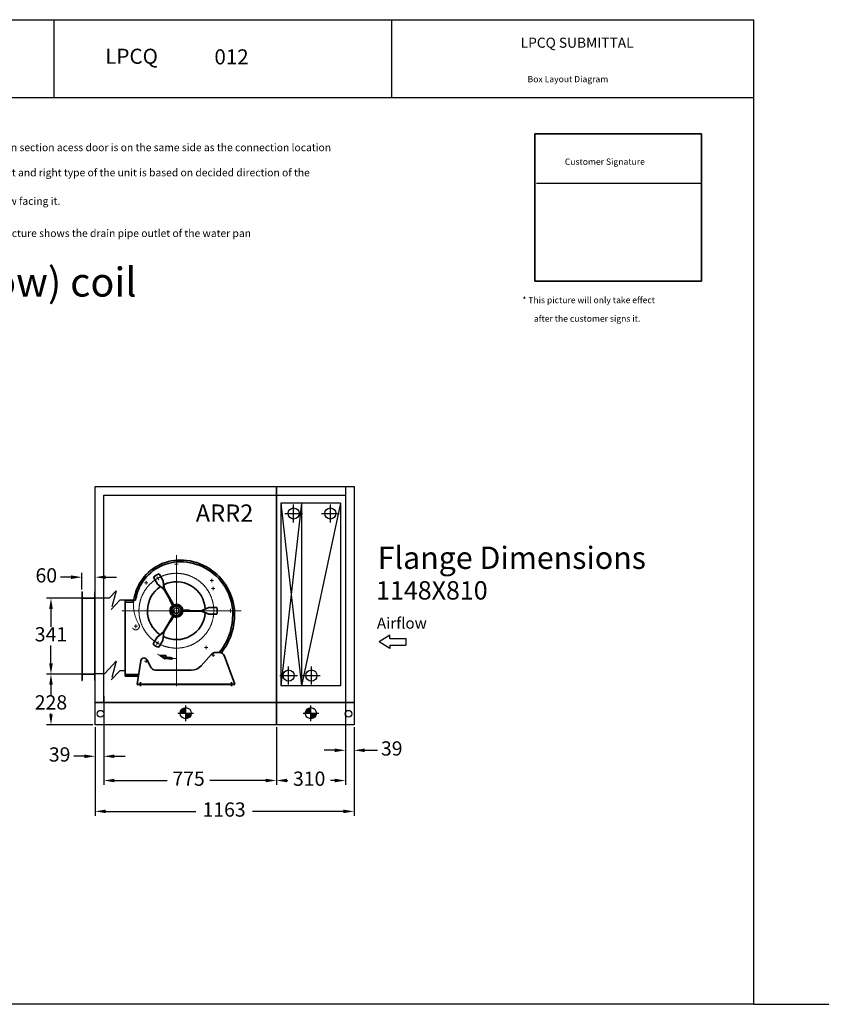
# Model space of a CAD drawing. Units: millimetres. Extents: x -31783 to 191268, y -67624 to 77433.
# Drawn here: x 19450 to 23051, y -51316 to -46893 of the extents above; entities that cross this region are included whole.
import ezdxf

# ---------------------------------------------------------------- set-up
doc = ezdxf.new("R2010")
doc.units = ezdxf.units.MM
doc.header["$LTSCALE"] = 300
for name, pattern in [('CENTER2', [28.575, 19.05, -3.175, 3.175, -3.175]), ('HIDDEN', [0.375, 0.25, -0.125]), ('HIDDEN2', [4.7625, 3.175, -1.5875])]:
    doc.linetypes.add(name, pattern=pattern)
doc.layers.get('DEFPOINTS').update_dxf_attribs({"color": 4})
for name, color, linetype in [('customer', 1, 'Continuous'), ('DIM', 211, 'Continuous'), ('箱体', 7, 'Continuous')]:
    doc.layers.add(name, color=color, linetype=linetype)
for name, color, linetype, lineweight in [('中心线', 3, 'CENTER2', 15), ('虚实线', 6, 'HIDDEN2', 15), ('轮廓线', 7, 'Continuous', 35)]:
    doc.layers.add(name, color=color, linetype=linetype, lineweight=lineweight)
doc.styles.add('DIM', font='monotxt.shx', dxfattribs={"bigfont": 'gvfs.shx'})
doc.styles.add('MONOTXT', font='monotxt.shx', dxfattribs={"bigfont": 'gbcbig.shx'})
doc.styles.get("Standard").update_dxf_attribs({"font": 'txt.shx', "bigfont": 'gbcbig.shx'})
doc.dimstyles.get("Standard").update_dxf_attribs({"dimscale": 16, "dimtxt": 4, "dimasz": 3, "dimexe": 1.25, "dimexo": 0.625, "dimtad": 0, "dimtih": 1, "dimtoh": 1, "dimdec": 0, "dimtxsty": 'DIM', "dimcen": 2.5, "dimadec": 0, "dimazin": 0, "dimtfac": 1, "dimtdec": 0, "dimtofl": 0, "dimtmove": 0, "dimatfit": 3, "dimfxl": 1, "dimarcsym": 0})

# ---------------------------------------------------------------- blocks, each defined once
blk = doc.blocks.new('*D1783')
at = {"layer": 'DEFPOINTS', "color": 0, "transparency": 16777216}
for p in [(20603.1, -50060.5), (20913.1, -50060.5), (20913.1, -50310.5)]:
    blk.add_point(p, dxfattribs=at)
at = {"layer": 'DIM', "color": 0, "lineweight": -2, "transparency": 16777216}
for p, q in [((20603.1, -50070.5), (20603.1, -50330.5)), ((20913.1, -50070.5), (20913.1, -50330.5)), ((20651.1, -50310.5), (20655.2, -50310.5)), ((20865.1, -50310.5), (20845.8, -50310.5))]:
    blk.add_line(p, q, dxfattribs=at)
at = {"layer": 'DIM', "color": 0, "transparency": 16777216}
for points in [[(20651.1, -50302.5), (20651.1, -50318.5), (20603.1, -50310.5)], [(20865.1, -50302.5), (20865.1, -50318.5), (20913.1, -50310.5)]]:
    blk.add_solid(points, dxfattribs=at)
at = {"layer": 'DIM', "color": 0, "transparency": 16777216, "insert": (20750.5, -50310.5), "char_height": 64, "attachment_point": 5, "style": 'DIM'}
blk.add_mtext('310', dxfattribs=at)
blk = doc.blocks.new('*D258')
at = {"layer": 'DEFPOINTS', "color": 0, "transparency": 16777216}
for p in [(7695.9, -3058.9), (7734.9, -3197.9), (7734.9, -3312.1)]:
    blk.add_point(p, dxfattribs=at)
at = {"layer": 'DIM', "color": 0, "lineweight": -2, "transparency": 16777216}
for p, q in [((7695.9, -3068.9), (7695.9, -3332.1)), ((7734.9, -3207.9), (7734.9, -3332.1)), ((7647.9, -3312.1), (7599.9, -3312.1)), ((7782.9, -3312.1), (7840.9, -3312.1))]:
    blk.add_line(p, q, dxfattribs=at)
at = {"layer": 'DIM', "color": 0, "transparency": 16777216}
for points in [[(7647.9, -3304.1), (7647.9, -3320.1), (7695.9, -3312.1)], [(7782.9, -3304.1), (7782.9, -3320.1), (7734.9, -3312.1)]]:
    blk.add_solid(points, dxfattribs=at)
at = {"layer": 'DIM', "color": 0, "transparency": 16777216, "insert": (7904.2, -3312.1), "char_height": 64, "attachment_point": 5, "style": 'DIM'}
blk.add_mtext('39', dxfattribs=at)
blk = doc.blocks.new('*D1891')
at = {"layer": 'DEFPOINTS', "color": 0, "transparency": 16777216}
for p in [(19789.1, -49397.2), (19729.1, -49463), (19789.1, -49463)]:
    blk.add_point(p, dxfattribs=at)
at = {"layer": 'DIM', "color": 0, "lineweight": -2, "transparency": 16777216}
for p, q in [((19681.1, -49397.2), (19633.1, -49397.2)), ((19729.1, -49453), (19729.1, -49377.2)), ((19789.1, -49453), (19789.1, -49377.2)), ((19837.1, -49397.2), (19885.1, -49397.2))]:
    blk.add_line(p, q, dxfattribs=at)
at = {"layer": 'DIM', "color": 0, "transparency": 16777216}
for points in [[(19681.1, -49389.2), (19681.1, -49405.2), (19729.1, -49397.2)], [(19837.1, -49389.2), (19837.1, -49405.2), (19789.1, -49397.2)]]:
    blk.add_solid(points, dxfattribs=at)
at = {"layer": 'DIM', "color": 0, "transparency": 16777216, "insert": (19569.7, -49397.2), "char_height": 64, "attachment_point": 5, "style": 'DIM'}
blk.add_mtext('60', dxfattribs=at)
blk = doc.blocks.new('*D1892')
at = {"layer": 'DEFPOINTS', "color": 0, "transparency": 16777216}
for p in [(19590.8, -49491.5), (19787.6, -49491.5), (19789.1, -49832.5)]:
    blk.add_point(p, dxfattribs=at)
at = {"layer": 'DIM', "color": 0, "lineweight": -2, "transparency": 16777216}
for p, q in [((19777.6, -49491.5), (19570.8, -49491.5)), ((19590.8, -49539.5), (19590.8, -49620)), ((19590.8, -49784.5), (19590.8, -49704)), ((19779.1, -49832.5), (19570.8, -49832.5))]:
    blk.add_line(p, q, dxfattribs=at)
at = {"layer": 'DIM', "color": 0, "transparency": 16777216}
for points in [[(19582.8, -49539.5), (19598.8, -49539.5), (19590.8, -49491.5)], [(19582.8, -49784.5), (19598.8, -49784.5), (19590.8, -49832.5)]]:
    blk.add_solid(points, dxfattribs=at)
at = {"layer": 'DIM', "color": 0, "transparency": 16777216, "insert": (19590.8, -49662), "char_height": 64, "attachment_point": 5, "style": 'DIM'}
blk.add_mtext('341', dxfattribs=at)
blk = doc.blocks.new('*D1893')
at = {"layer": 'DEFPOINTS', "color": 0, "transparency": 16777216}
for p in [(19590.8, -49832.5), (19789.1, -49832.5), (19789.1, -50060.5)]:
    blk.add_point(p, dxfattribs=at)
at = {"layer": 'DIM', "color": 0, "lineweight": -2, "transparency": 16777216}
for p, q in [((19779.1, -49832.5), (19570.8, -49832.5)), ((19590.8, -49880.5), (19590.8, -49925.8)), ((19590.8, -50012.5), (19590.8, -50009.8)), ((19779.1, -50060.5), (19570.8, -50060.5))]:
    blk.add_line(p, q, dxfattribs=at)
at = {"layer": 'DIM', "color": 0, "transparency": 16777216}
for points in [[(19582.8, -49880.5), (19598.8, -49880.5), (19590.8, -49832.5)], [(19582.8, -50012.5), (19598.8, -50012.5), (19590.8, -50060.5)]]:
    blk.add_solid(points, dxfattribs=at)
at = {"layer": 'DIM', "color": 0, "transparency": 16777216, "insert": (19590.8, -49967.8), "char_height": 64, "attachment_point": 5, "style": 'DIM'}
blk.add_mtext('228', dxfattribs=at)
blk = doc.blocks.new('*D1894')
at = {"layer": 'DEFPOINTS', "color": 0, "transparency": 16777216}
for p in [(19828.1, -49921.5), (19789.1, -50060.5), (19789.1, -50201.8)]:
    blk.add_point(p, dxfattribs=at)
at = {"layer": 'DIM', "color": 0, "lineweight": -2, "transparency": 16777216}
for p, q in [((19828.1, -49931.5), (19828.1, -50221.8)), ((19789.1, -50070.5), (19789.1, -50221.8)), ((19741.1, -50201.8), (19693.1, -50201.8)), ((19876.1, -50201.8), (19924.1, -50201.8))]:
    blk.add_line(p, q, dxfattribs=at)
at = {"layer": 'DIM', "color": 0, "transparency": 16777216}
for points in [[(19741.1, -50193.8), (19741.1, -50209.8), (19789.1, -50201.8)], [(19876.1, -50193.8), (19876.1, -50209.8), (19828.1, -50201.8)]]:
    blk.add_solid(points, dxfattribs=at)
at = {"layer": 'DIM', "color": 0, "transparency": 16777216, "insert": (19629.7, -50201.8), "char_height": 64, "attachment_point": 5, "style": 'DIM'}
blk.add_mtext('39', dxfattribs=at)
blk = doc.blocks.new('*D1895')
at = {"layer": 'DEFPOINTS', "color": 0, "transparency": 16777216}
for p in [(19828.1, -49921.5), (20603.1, -50060.5), (20603.1, -50310.5)]:
    blk.add_point(p, dxfattribs=at)
at = {"layer": 'DIM', "color": 0, "lineweight": -2, "transparency": 16777216}
for p, q in [((19828.1, -49931.5), (19828.1, -50330.5)), ((20603.1, -50070.5), (20603.1, -50330.5)), ((19876.1, -50310.5), (20113.3, -50310.5)), ((20555.1, -50310.5), (20304, -50310.5))]:
    blk.add_line(p, q, dxfattribs=at)
at = {"layer": 'DIM', "color": 0, "transparency": 16777216}
for points in [[(19876.1, -50302.5), (19876.1, -50318.5), (19828.1, -50310.5)], [(20555.1, -50302.5), (20555.1, -50318.5), (20603.1, -50310.5)]]:
    blk.add_solid(points, dxfattribs=at)
at = {"layer": 'DIM', "color": 0, "transparency": 16777216, "insert": (20208.7, -50310.5), "char_height": 64, "attachment_point": 5, "style": 'DIM'}
blk.add_mtext('775', dxfattribs=at)
blk = doc.blocks.new('*X297')
at = {"color": 0}
for p, q in [((17072, 9276), (17133, 9337)), ((17072, 9285), (17124, 9337)), ((17072, 9294), (17116, 9337)), ((17072, 9303), (17107, 9337)), ((17072, 9312), (17098, 9337)), ((17072, 9321), (17089, 9337)), ((17072, 9329), (17080, 9337)), ((17079, 9274), (17136, 9331)), ((17089, 9276), (17134, 9320)), ((17105, 9283), (17127, 9305))]:
    blk.add_line(p, q, dxfattribs=at)
blk = doc.blocks.new('A$C23C15010')
at = {"layer": '中心线', "ltscale": 0.5}
for p, q in [((245.6, 588), (245.6, 0)), ((237.1, 547.9), (254.1, 547.9)), ((243.1, 547.9), (248.1, 547.9)), ((245.6, 539.4), (245.6, 556.4)), ((245.6, 545.4), (245.6, 550.4)), ((245.6, 542.9), (245.6, 539.9)), ((250.6, 547.9), (253.6, 547.9)), ((158.5, 491.3), (166.5, 477.5)), ((102.1, 464.4), (117.1, 464.4)), ((109.6, 456.9), (109.6, 471.9)), ((398.1, 474.5), (413.1, 474.5)), ((405.6, 482), (405.6, 467)), ((410.2, 430.4), (410.2, 445.4)), ((402.7, 437.9), (417.7, 437.9)), ((0, 338.4), (536.2, 338.4)), ((421.6, 337.4), (405.6, 337.4)), ((489.1, 346.9), (489.1, 329.9)), ((55.6, 268.4), (71.6, 268.4)), ((63.6, 276.4), (63.6, 260.4)), ((156.8, 186.5), (164.8, 200.4)), ((379.1, 181.4), (379.1, 166.4)), ((371.6, 173.9), (386.6, 173.9)), ((402.7, 138.9), (417.7, 138.9)), ((410.2, 146.4), (410.2, 131.4)), ((102.1, 112.4), (117.1, 112.4)), ((109.6, 119.9), (109.6, 104.9))]:
    blk.add_line(p, q, dxfattribs=at)
at = {"layer": '中心线'}
for p, q in [((227.3, 378), (220.6, 374.1)), ((289.1, 334.5), (289.1, 342.3)), ((220.6, 302.7), (227.3, 298.9))]:
    blk.add_line(p, q, dxfattribs=at)
at = {"layer": '中心线', "ltscale": 0.5}
blk.add_circle((245.6, 338.4), 168, dxfattribs=at)
blk.add_arc((241.4, 293.1), 170, 241.9685, 270.695, dxfattribs=at)
at = {"layer": '虚实线'}
for p, q in [((69.6, 8.4), (69.6, 6.4)), ((507.6, 8.4), (507.6, 6.4))]:
    blk.add_line(p, q, dxfattribs=at)
for centre, radius, start, end in [((224.2, 365.1), 171.4, 175.8944, 210.9836), ((63.6, 268.4), 16, 207.0613, 31.9636)]:
    blk.add_arc(centre, radius, start, end, dxfattribs=at)
at = {"layer": '轮廓线'}
for p, q in [((142.7, 488.7), (160.5, 458.1)), ((168.7, 503.7), (186.3, 473.2)), ((160.3, 458.2), (189.9, 435)), ((186.3, 473.2), (189.9, 435)), ((186.3, 473.2), (191.6, 436)), ((189.9, 435), (231.2, 363.5)), ((191.6, 436), (232, 366)), ((15.6, 385.4), (15.6, 44.4)), ((15.6, 385.4), (62.3, 385.4)), ((15.6, 377.4), (51.6, 377.4)), ((216.2, 389.5), (214.4, 388.4)), ((228.5, 364), (214.5, 388.5)), ((231.2, 363.5), (216.2, 389.5)), ((244.9, 365.4), (249.1, 364.5)), ((249.1, 364.5), (263.5, 358.2)), ((263.5, 358.2), (266.6, 355.4)), ((188.2, 242.9), (228.5, 312.8)), ((189.9, 241.9), (231.2, 313.4)), ((231.2, 313.4), (216.2, 287.4)), ((232, 310.8), (217.9, 286.4)), ((219.6, 344), (220.4, 348.1)), ((221.3, 328.4), (219.6, 344)), ((222.6, 324.3), (221.3, 328.4)), ((253.9, 313.1), (249.9, 311.8)), ((266.5, 322.4), (253.9, 313.1)), ((269.4, 325.6), (266.5, 322.4)), ((357.1, 338.4), (274.6, 338.4)), ((274.6, 338.4), (304.6, 338.4)), ((276.4, 340.4), (304.6, 340.4)), ((357.1, 336.4), (276.4, 336.4)), ((304.6, 338.4), (304.6, 340.4)), ((392, 352.4), (357.1, 338.4)), ((392, 322.4), (357.1, 338.4)), ((392, 322.4), (357.1, 336.4)), ((427.2, 352.4), (391.9, 352.3)), ((427.2, 322.4), (392, 322.4)), ((216.2, 287.4), (217.9, 286.4)), ((158.6, 219.6), (188.2, 242.9)), ((158.6, 219.6), (189.9, 241.9)), ((184.6, 204.6), (189.9, 241.9)), ((141, 189.2), (158.6, 219.6)), ((167, 174.2), (184.6, 204.8)), ((173.3, 137.3), (193.6, 121.7)), ((173.3, 137.3), (197.9, 137.2)), ((198.9, 135.9), (195.1, 122.2)), ((357.3, 91.3), (404, 143.1)), ((422.6, 151.4), (438.1, 151.4)), ((507.6, 8.4), (461.6, 135)), ((69.6, 8.4), (86.3, 113.6)), ((129.5, 85.9), (114.7, 117.5)), ((226.5, 121.7), (226.8, 125.7)), ((15.6, 52.4), (77.4, 52.4)), ((15.6, 44.4), (76, 44.4)), ((152.1, 71.4), (312.7, 71.4)), ((69.6, 8.4), (507.6, 8.4)), ((69.6, 6.4), (507.6, 6.4)), ((84.6, 16.8), (84.6, 0)), ((492.6, 16.8), (492.6, 0))]:
    blk.add_line(p, q, dxfattribs=at)
at = {"layer": '轮廓线', "ltscale": 0.2}
blk.add_line((51.6, 377.4), (53.2, 377.4), dxfattribs=at)
at = {"layer": '轮廓线'}
for radius in [21.1, 12.5]:
    blk.add_circle((245.6, 338.4), radius, dxfattribs=at)
for centre, radius, start, end in [((262.6, 355.4), 210.6, 90, 147.3251), ((262.6, 355.4), 202.6, 90, 149.507), ((262.6, 321.4), 244.6, 33.4265, 90), ((262.6, 321.4), 236.6, 31.9753, 90), ((179.6, 454.9), 50, 102.5424, 137.4576), ((262.6, 355.4), 210.6, 147.3251, 174.0037), ((262.6, 355.4), 202.6, 149.507, 171.4846), ((245.6, 338.4), 130, 123.238, 235.9009), ((245.6, 338.4), 130, 3.238, 115.9009), ((262.6, 321.4), 236.6, 355.3092, 31.9753), ((262.6, 321.4), 244.6, 355.3092, 33.4265), ((245.6, 338.4), 29, 127.4137, 232.5863), ((245.6, 338.4), 27, 123.9546, 236.0454), ((226.8, 363), 2, 307.4137, 30), ((229.5, 362.5), 2, 303.9546, 30), ((232.9, 364.5), 2, 210, 296.0454), ((233.7, 367), 2, 210, 292.5863), ((245.6, 338.4), 27, 3.9546, 116.0454), ((245.6, 338.4), 29, 7.4137, 112.5863), ((245.6, 338.4), 130, 243.238, 355.9009), ((226.8, 313.8), 2, 330, 52.5863), ((229.5, 314.4), 2, 330, 56.0454), ((232.9, 312.4), 2, 63.9546, 150), ((233.7, 309.8), 2, 67.4137, 150), ((245.6, 338.4), 27, 243.9546, 356.0454), ((245.6, 338.4), 29, 247.4137, 352.5863), ((274.6, 340.4), 2, 183.9546, 270), ((274.6, 336.4), 2, 90, 176.0454), ((276.4, 342.4), 2, 187.4137, 270), ((276.4, 334.4), 2, 90, 172.5863), ((379.5, 337.4), 50, 342.5424, 17.4576), ((228.6, 321.4), 270.5, 320.8774, 355.8981), ((228.6, 321.4), 278.5, 321.531, 355.8813), ((177.8, 223), 50, 222.5424, 257.4576), ((197.9, 136.2), 1, 344.8358, 89.7352), ((422.6, 126.4), 25, 90, 138), ((438.1, 126.4), 25, 20, 90), ((101.1, 111.2), 15, 25, 171), ((194.2, 122.5), 1, 232.3496, 344.8358), ((241.4, 293.1), 173, 254.8358, 264.6669), ((241.4, 293.1), 167, 254.8358, 264.659), ((225.5, 121.8), 1, 264.6669, 355), ((225.8, 125.8), 1, 355, 84.659), ((312.7, 131.4), 60, 270, 318), ((152.1, 96.4), 25, 205, 270)]:
    blk.add_arc(centre, radius, start, end, dxfattribs=at)
blk = doc.blocks.new('A$C569C437D')
at = {"layer": '箱体'}
for p, q in [((96, 1217.3), (135, 1217.3)), ((135, 1217.3), (135, 146.3)), ((96, 1178.3), (96, 248.3)), ((96, 1178.3), (96, 1178.3)), ((96, 248.3), (96, 248.3)), ((96, 246.3), (135, 246.3)), ((135, 146.3), (96, 146.3))]:
    blk.add_line(p, q, dxfattribs=at)
at = {"layer": 'DIM'}
dim = blk.add_linear_dim(base=(135, 32), p1=(96, 285.3), p2=(135, 146.3), dimstyle='Standard', dxfattribs=at)
dim.commit()
dim.dimension.update_dxf_attribs({"geometry": '*D258', "text_midpoint": (304.3, 32), "dimtype": 128, "insert": (-7599.9, 3344.1)})

msp = doc.modelspace()

# ---------------------------------------------------------------- linework, layer by layer
at = {"ltscale": 20}
for p, q in [((16491.6, -46893.1), (22746.4, -46893.1)), ((19603.9, -46893.1), (19603.9, -47242.4)), ((21119.9, -46893.1), (21119.9, -47242.4)), ((22746.4, -46893.1), (22746.4, -51315.7)), ((16491.6, -47242.4), (22746.4, -47242.4)), ((20196.1, -50043.3), (20196.1, -49972.9)), ((20196.1, -50043.3), (20196.1, -49972.9)), ((20196.1, -50043.3), (20196.1, -49972.9)), ((20196.1, -50043.3), (20196.1, -49972.9)), ((20758.1, -50043.3), (20758.1, -49972.9)), ((20758.1, -50043.3), (20758.1, -49972.9)), ((20758.1, -50043.3), (20758.1, -49972.9)), ((20758.1, -50043.3), (20758.1, -49972.9)), ((20160.9, -50008.1), (20231.3, -50008.1)), ((20160.9, -50008.1), (20231.3, -50008.1)), ((20160.9, -50008.1), (20231.3, -50008.1)), ((20160.9, -50008.1), (20231.3, -50008.1)), ((20722.9, -50008.1), (20793.3, -50008.1)), ((20722.9, -50008.1), (20793.3, -50008.1)), ((20722.9, -50008.1), (20793.3, -50008.1)), ((20722.9, -50008.1), (20793.3, -50008.1)), ((22746.4, -51315.7), (16491.6, -51315.7))]:
    msp.add_line(p, q, dxfattribs=at)
at = {"color": 1}
for p, q in [((20715.6, -49065), (20623.1, -49065)), ((20623.1, -49065), (20623.1, -49885)), ((20715.6, -49065), (20623.1, -49885)), ((20623.1, -49065), (20715.6, -49885)), ((20680.6, -49151), (20680.6, -49071)), ((20715.6, -49065), (20715.6, -49885)), ((20640.6, -49111), (20720.6, -49111)), ((20618.1, -49839), (20698.1, -49839)), ((20658.1, -49879), (20658.1, -49799)), ((20715.6, -49885), (20623.1, -49885))]:
    msp.add_line(p, q, dxfattribs=at)
at = {"color": 3}
for p, q in [((20890.6, -49065), (20715.6, -49065)), ((20890.6, -49065), (20715.6, -49885)), ((20715.6, -49065), (20715.6, -49885)), ((20845.6, -49151), (20845.6, -49071)), ((20890.6, -49065), (20890.6, -49885)), ((20805.6, -49111), (20885.6, -49111)), ((19854.3, -49490), (19883.3, -49458.2)), ((19787.6, -49490), (19854.3, -49490)), ((19861.7, -49542.4), (19900.6, -49500.8)), ((19924.1, -49500.8), (19900.6, -49500.8)), ((19833.2, -49829.5), (19883.3, -49774.6)), ((19789.1, -49829.5), (19833.2, -49829.5)), ((19861.7, -49858.9), (19900.6, -49817.3)), ((19924.1, -49817.3), (19900.6, -49817.3)), ((20720.6, -49839), (20800.6, -49839)), ((20760.6, -49879), (20760.6, -49799)), ((20890.6, -49885), (20715.6, -49885))]:
    msp.add_line(p, q, dxfattribs=at)
at = {"color": 2}
for p, q in [((19730.6, -49463), (19729.1, -49463)), ((19729.1, -49463), (19729.1, -49861)), ((19730.6, -49463), (19730.6, -49831)), ((19730.6, -49463), (19730.6, -49491.5)), ((19787.6, -49831), (19787.6, -49463)), ((19787.6, -49491.5), (19787.6, -49463)), ((19789.1, -49463), (19787.6, -49463)), ((19789.1, -49861), (19789.1, -49463)), ((19789.1, -49491.5), (19729.1, -49491.5)), ((19787.6, -49493), (19730.6, -49493)), ((19729.1, -49832.5), (19789.1, -49832.5)), ((19730.6, -49831), (19787.6, -49831)), ((19730.6, -49832.5), (19730.6, -49861)), ((19787.6, -49861), (19787.6, -49832.5)), ((19729.1, -49861), (19730.6, -49861)), ((19787.6, -49861), (19789.1, -49861))]:
    msp.add_line(p, q, dxfattribs=at)
at = {"color": 3, "linetype": 'HIDDEN'}
for p, q in [((19883.3, -49458.2), (19861.7, -49542.4)), ((19883.3, -49774.6), (19861.7, -49858.9))]:
    msp.add_line(p, q, dxfattribs=at)
at = {"color": 0}
for p, q in [((20755.8, -49985.5), (20735.5, -50005.8)), ((20755.8, -49985.5), (20735.5, -50005.8)), ((20755.8, -49985.5), (20735.5, -50005.8)), ((20755.8, -49985.5), (20735.5, -50005.8)), ((20752, -49986.2), (20736.2, -50001.9)), ((20752, -49986.2), (20736.2, -50001.9)), ((20752, -49986.2), (20736.2, -50001.9)), ((20752, -49986.2), (20736.2, -50001.9)), ((20758.1, -49986.4), (20736.4, -50008.1)), ((20758.1, -49986.4), (20736.4, -50008.1)), ((20758.1, -49986.4), (20736.4, -50008.1)), ((20758.1, -49986.4), (20736.4, -50008.1)), ((20746.5, -49988.6), (20738.6, -49996.4)), ((20746.5, -49988.6), (20738.6, -49996.4)), ((20746.5, -49988.6), (20738.6, -49996.4)), ((20746.5, -49988.6), (20738.6, -49996.4)), ((20758.1, -49989.5), (20739.5, -50008.1)), ((20758.1, -49989.5), (20739.5, -50008.1)), ((20758.1, -49989.5), (20739.5, -50008.1)), ((20758.1, -49989.5), (20739.5, -50008.1)), ((20758.1, -49992.7), (20742.7, -50008.1)), ((20758.1, -49992.7), (20742.7, -50008.1)), ((20758.1, -49992.7), (20742.7, -50008.1)), ((20758.1, -49992.7), (20742.7, -50008.1)), ((20758.1, -49995.8), (20745.8, -50008.1)), ((20758.1, -49995.8), (20745.8, -50008.1)), ((20758.1, -49995.8), (20745.8, -50008.1)), ((20758.1, -49995.8), (20745.8, -50008.1)), ((20758.1, -49999), (20749, -50008.1)), ((20758.1, -49999), (20749, -50008.1)), ((20758.1, -49999), (20749, -50008.1)), ((20758.1, -49999), (20749, -50008.1)), ((20758.1, -50002.1), (20752.1, -50008.1)), ((20758.1, -50002.1), (20752.1, -50008.1)), ((20758.1, -50002.1), (20752.1, -50008.1)), ((20758.1, -50002.1), (20752.1, -50008.1)), ((20758.1, -50005.2), (20755.2, -50008.1)), ((20758.1, -50005.2), (20755.2, -50008.1)), ((20758.1, -50005.2), (20755.2, -50008.1)), ((20758.1, -50005.2), (20755.2, -50008.1)), ((20758.1, -50029.7), (20779.8, -50008.1)), ((20758.1, -50026.6), (20776.6, -50008.1)), ((20758.1, -50023.5), (20773.5, -50008.1)), ((20758.1, -50020.3), (20770.3, -50008.1)), ((20758.1, -50017.2), (20767.2, -50008.1)), ((20758.1, -50014), (20764.1, -50008.1)), ((20758.1, -50010.9), (20760.9, -50008.1)), ((20758.1, -50029.7), (20779.8, -50008.1)), ((20758.1, -50026.6), (20776.6, -50008.1)), ((20758.1, -50023.5), (20773.5, -50008.1)), ((20758.1, -50020.3), (20770.3, -50008.1)), ((20758.1, -50017.2), (20767.2, -50008.1)), ((20758.1, -50014), (20764.1, -50008.1)), ((20758.1, -50010.9), (20760.9, -50008.1)), ((20758.1, -50029.7), (20779.8, -50008.1)), ((20758.1, -50026.6), (20776.6, -50008.1)), ((20758.1, -50023.5), (20773.5, -50008.1)), ((20758.1, -50020.3), (20770.3, -50008.1)), ((20758.1, -50017.2), (20767.2, -50008.1)), ((20758.1, -50014), (20764.1, -50008.1)), ((20758.1, -50010.9), (20760.9, -50008.1)), ((20758.1, -50029.7), (20779.8, -50008.1)), ((20758.1, -50026.6), (20776.6, -50008.1)), ((20758.1, -50023.5), (20773.5, -50008.1)), ((20758.1, -50020.3), (20770.3, -50008.1)), ((20758.1, -50017.2), (20767.2, -50008.1)), ((20758.1, -50014), (20764.1, -50008.1)), ((20758.1, -50010.9), (20760.9, -50008.1)), ((20760.3, -50030.6), (20780.6, -50010.3)), ((20760.3, -50030.6), (20780.6, -50010.3)), ((20760.3, -50030.6), (20780.6, -50010.3)), ((20760.3, -50030.6), (20780.6, -50010.3)), ((20764.2, -50029.9), (20779.9, -50014.2)), ((20764.2, -50029.9), (20779.9, -50014.2)), ((20764.2, -50029.9), (20779.9, -50014.2)), ((20764.2, -50029.9), (20779.9, -50014.2)), ((20769.7, -50027.5), (20777.5, -50019.7)), ((20769.7, -50027.5), (20777.5, -50019.7)), ((20769.7, -50027.5), (20777.5, -50019.7)), ((20769.7, -50027.5), (20777.5, -50019.7))]:
    msp.add_line(p, q, dxfattribs=at)
at = {"color": 1}
for centre in [(20680.6, -49111), (20658.1, -49839)]:
    msp.add_circle(centre, 25, dxfattribs=at)
at = {"color": 3}
for centre in [(20845.6, -49111), (20760.6, -49839)]:
    msp.add_circle(centre, 25, dxfattribs=at)
for centre, radius in [((19813.8, -50010.5), 15), ((20196.1, -50008.1), 25), ((20758.1, -50008.1), 25), ((20927.3, -50010.5), 15)]:
    msp.add_circle(centre, radius)
at = {"ltscale": 20}
for centre in [(20196.1, -50008.1), (20758.1, -50008.1)]:
    msp.add_circle(centre, 25, dxfattribs=at)
at = {"layer": 'customer', "ltscale": 20}
for p, q in [((21764.7, -47406.2), (22512.8, -47406.2)), ((21764.7, -48068.2), (21764.7, -47406.2)), ((21764.7, -47406.2), (21764.7, -48068.2)), ((22512.8, -47406.2), (21764.7, -47406.2)), ((22512.8, -47406.2), (22512.8, -48068.2)), ((22512.8, -48068.2), (22512.8, -47406.2)), ((21772.1, -47627.6), (22515.1, -47627.6)), ((22512.8, -48068.2), (21764.7, -48068.2)), ((21764.7, -48068.2), (22512.8, -48068.2))]:
    msp.add_line(p, q, dxfattribs=at)
at = {"layer": 'customer'}
msp.add_line((21772.1, -47627.6), (22512.8, -47627.6), dxfattribs=at)
at = {"layer": 'DIM'}
for p, q in [((21113.3, -49657.6), (21064.9, -49687.3)), ((21113.3, -49672.6), (21113.3, -49657.6)), ((21113.3, -49717), (21064.9, -49687.3)), ((21113.3, -49672.6), (21185.1, -49672.6)), ((21113.3, -49702), (21185.1, -49702)), ((21113.3, -49702), (21113.3, -49717)), ((21185.1, -49672.6), (21185.1, -49702)), ((20196.1, -50008.1), (20171.1, -50008.1)), ((20171.1, -50008.1), (20221.1, -50008.1)), ((20196.1, -50033.1), (20196.1, -49983.1)), ((20758.1, -50008.1), (20733.1, -50008.1)), ((20733.1, -50008.1), (20783.1, -50008.1)), ((20758.1, -50033.1), (20758.1, -49983.1)), ((19789.1, -50070.5), (19789.1, -50469.1)), ((20952.1, -50070.5), (20952.1, -50469.1)), ((19837.1, -50449.1), (20241, -50449.1)), ((20904.1, -50449.1), (20495.7, -50449.1)), ((22746.4, -51315.7), (23191, -51315.7))]:
    msp.add_line(p, q, dxfattribs=at)
at = {"layer": 'DIM', "color": 0}
msp.add_line((20913.1, -49958.5), (20952.1, -49958.5), dxfattribs=at)
at = {"layer": 'DIM'}
for points in [[(19837.1, -50441.1), (19837.1, -50457.1), (19789.1, -50449.1)], [(20904.1, -50441.1), (20904.1, -50457.1), (20952.1, -50449.1)]]:
    msp.add_solid(points, dxfattribs=at)
at = {"layer": '箱体'}
for p, q in [((19789.1, -50060.5), (19789.1, -48989.5)), ((19789.1, -48989.5), (20603.1, -48989.5)), ((20603.1, -48989.5), (20913.1, -48989.5)), ((20603.1, -50060.5), (20603.1, -48989.5)), ((20603.1, -48989.5), (20603.1, -50060.5)), ((20913.1, -48989.5), (20913.1, -50060.5)), ((19828.1, -49028.5), (20603.1, -49028.5)), ((19828.1, -49958.5), (19828.1, -49028.5)), ((20603.1, -49028.5), (20913.1, -49028.5)), ((19789.1, -49958.5), (20603.1, -49958.5)), ((19789.1, -49960.5), (20603.1, -49960.5)), ((20603.1, -49958.5), (20913.1, -49958.5)), ((20603.1, -49960.5), (20913.1, -49960.5)), ((20603.1, -50060.5), (19789.1, -50060.5)), ((20913.1, -50060.5), (20603.1, -50060.5))]:
    msp.add_line(p, q, dxfattribs=at)

# ---------------------------------------------------------------- block references
at = {"ltscale": 20, "xscale": 0.3552440903440583, "yscale": 0.3552440903440583, "zscale": 0.3552440903440583, "rotation": 180}
msp.add_blockref('*X297', (26260.9, -46691), dxfattribs=at)
msp.add_blockref('*X297', (26260.9, -46691), dxfattribs=at)
msp.add_blockref('*X297', (26260.9, -46691), dxfattribs=at)
msp.add_blockref('*X297', (26260.9, -46691), dxfattribs=at)
at = {"ltscale": 20, "xscale": 0.3552440903440583, "yscale": 0.3552440903440583, "zscale": 0.3552440903440583}
msp.add_blockref('*X297', (14131.3, -53325.1), dxfattribs=at)
msp.add_blockref('*X297', (14131.3, -53325.1), dxfattribs=at)
msp.add_blockref('*X297', (14131.3, -53325.1), dxfattribs=at)
msp.add_blockref('*X297', (14131.3, -53325.1), dxfattribs=at)
at = {"layer": 'DIM'}
for name, p in [('A$C569C437D', (20817.1, -50206.8)), ('A$C23C15010', (19908.4, -49886.2))]:
    msp.add_blockref(name, p, dxfattribs=at)

# ---------------------------------------------------------------- texts
at = {"ltscale": 20}
for s, height, p in [('LPCQ SUBMITTAL', 45.296, (21700.4, -47019.1)), ('LPCQ', 67.94, (19834.3, -47091.3)), ('Box Layout Diagram ', 28.265, (21731.6, -47174)), ('*The fan section acess door is on the same side as the connection location', 33.918, (19256.3, -47483.7)), ('Customer Signature ', 28.265, (21898.8, -47545)), ('*The left and right type of the unit is based on decided direction of the', 33.918, (19247.8, -47596.7)), ('airflow facing it.', 33.918, (19287.1, -47724.7)), ('*The picture shows the drain pipe outlet of the water pan', 33.918, (19259.9, -47869.3)), ('LPCQ012(4 rows + 1 row) coil', 130.452, (17587.3, -48136.8)), ('* This picture will only take effect ', 28.265, (21708, -48166.5)), ('after the customer signs it. ', 28.265, (21759.9, -48249.8))]:
    msp.add_text(s, height=height, dxfattribs=at).set_placement(p)
at = {"color": 2}
msp.add_text('ARR2', height=77.9, dxfattribs=at).set_placement((20241, -49148.4))
at = {"style": 'DIM'}
for s, height, p in [('Flange Dimensions', 100, (21058.3, -49360)), ('1148X810', 82.37, (21051.2, -49497.6))]:
    msp.add_text(s, height=height, dxfattribs=at).set_placement(p)
at = {"ltscale": 20}
msp.add_attdef('012', (20325, -47093.8), '000(000)', height=67.63, dxfattribs=at)
at = {"layer": 'DIM', "style": 'MONOTXT'}
msp.add_text('Airflow', height=50, dxfattribs=at).set_placement((21054.6, -49628.6))
at = {"layer": 'DIM', "insert": (20368.3, -50449.1), "char_height": 64, "attachment_point": 5, "style": 'DIM'}
msp.add_mtext('1163', dxfattribs=at)

# ---------------------------------------------------------------- dimensions: what is measured, and where the dimension line sits
at = {"layer": 'DIM'}
for base, p1, p2, picture, middle in [((19789.1, -49397.2), (19729.1, -49463), (19789.1, -49463), '*D1891', (19569.7, -49397.2)), ((19789.1, -50201.8), (19828.1, -49921.5), (19789.1, -50060.5), '*D1894', (19629.7, -50201.8)), ((20603.1, -50310.5), (19828.1, -49921.5), (20603.1, -50060.5), '*D1895', (20208.7, -50310.5)), ((20913.1, -50310.5), (20603.1, -50060.5), (20913.1, -50060.5), '*D1783', (20750.5, -50310.5))]:
    dim = msp.add_linear_dim(base=base, p1=p1, p2=p2, dimstyle='Standard', dxfattribs=at)
    dim.commit()
    dim.dimension.update_dxf_attribs({"geometry": picture, "text_midpoint": middle, "dimtype": 160})
dim = msp.add_linear_dim(base=(19590.8, -49491.5), p1=(19789.1, -49832.5), p2=(19787.6, -49491.5), angle=90, dimstyle='Standard', override={"dimtmove": 1}, dxfattribs=at)
dim.commit()
dim.dimension.update_dxf_attribs({"geometry": '*D1892', "text_midpoint": (19590.8, -49662)})
dim = msp.add_linear_dim(base=(19590.8, -49832.5), p1=(19789.1, -50060.5), p2=(19789.1, -49832.5), angle=90, dimstyle='Standard', dxfattribs=at)
dim.commit()
dim.dimension.update_dxf_attribs({"geometry": '*D1893', "text_midpoint": (19590.8, -49967.8), "dimtype": 160})

doc.saveas('drawing.dxf')
